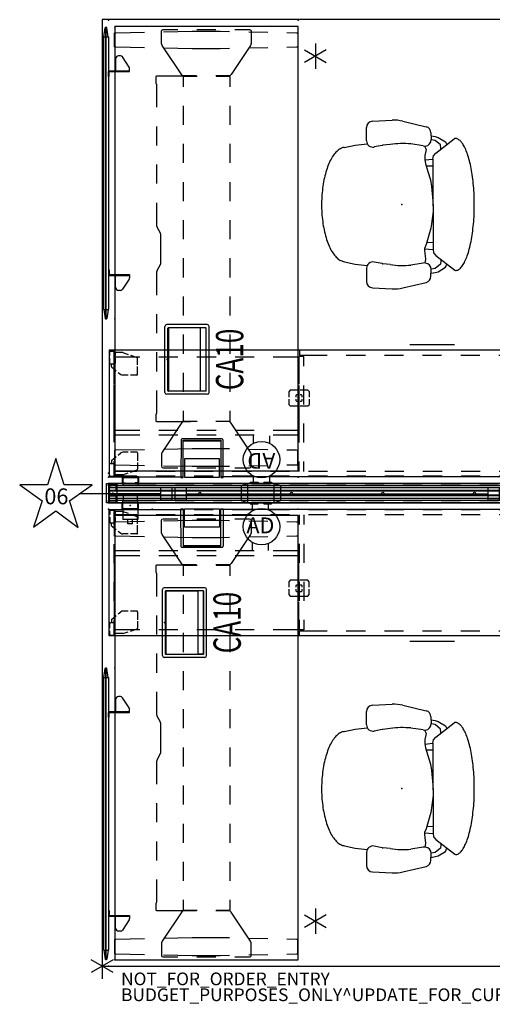
# Model space of a CAD drawing. Units: inches. Extents: x -13 to 146, y -6 to 149.
# Drawn here: x -13 to 61, y -6 to 149 of the extents above; entities that cross this region are included whole.
import ezdxf
from ezdxf.enums import TextEntityAlignment as Align

# ---------------------------------------------------------------- set-up
doc = ezdxf.new("R2010")
doc.units = ezdxf.units.IN
doc.header["$MEASUREMENT"] = 0
for name, color, linetype in [('DISPLAY', 5, 'Continuous'), ('ELEC', 1, 'Continuous'), ('ELEC-COUNT', 1, 'Continuous'), ('FLOOR', 7, 'Continuous'), ('HARDWARE', 4, 'Continuous'), ('HARDWARE-ENDCAP', 4, 'Continuous'), ('PROP-BONUS-COUNT', 7, 'Continuous'), ('PROP-BONUS-FINISH', 7, 'Continuous'), ('PROP-BONUS-PROD_NO', 7, 'Continuous'), ('SEAT', 5, 'Continuous'), ('STORAGE', 4, 'Continuous'), ('STRUCTURE', 7, 'Continuous'), ('TABLE', 6, 'Continuous'), ('TABLE-BASE', 6, 'Continuous'), ('TERRITORY', 5, 'Continuous'), ('TILE-CLADDING', 3, 'Continuous'), ('WKSURF', 6, 'Continuous')]:
    doc.layers.add(name, color=color, linetype=linetype)
doc.styles.get("Standard").update_dxf_attribs({"font": 'ROMANS.SHX'})

# ---------------------------------------------------------------- blocks, each defined once
blk = doc.blocks.new('BBUBBLET')
at = {"layer": 'PROP-BONUS-COUNT'}
for p, q in [((0, 2), (0, -2)), ((1.7321, -1), (-1.7321, 1)), ((1.7321, 1), (-1.7321, -1))]:
    blk.add_line(p, q, dxfattribs=at)
blk.add_point((0, 0), dxfattribs=at)
at = {"layer": 'PROP-BONUS-FINISH'}
blk.add_attdef('FINISH', (3, -5.5), '', height=2, dxfattribs=at)
at = {"layer": 'PROP-BONUS-PROD_NO', "flags": 8}
blk.add_attdef('PROD_NO', (3, -3), '', height=2, dxfattribs=at)
blk = doc.blocks.new('vfd110_72_0p')
at = {"layer": 'STRUCTURE'}
for p, q in [((72, 0), (0, 0)), ((0, 0), (0, -3.05)), ((1.5, -0.32), (0, -0.32)), ((72, -0.39), (0, -0.39)), ((72, -0.7), (0, -0.7)), ((72, -1.22), (0, -1.22)), ((7.5, -0.32), (4.5, -0.32)), ((13.5, -0.32), (10.5, -0.32)), ((19.5, -0.32), (16.5, -0.32)), ((25.5, -0.32), (22.5, -0.32)), ((31.5, -0.32), (28.5, -0.32)), ((37.38, -0.32), (34.38, -0.32)), ((43.38, -0.32), (40.38, -0.32)), ((49.38, -0.32), (46.38, -0.32)), ((55.38, -0.32), (52.38, -0.32)), ((61.38, -0.32), (58.38, -0.32)), ((67.5, -0.32), (64.38, -0.32)), ((72, -0.32), (70.5, -0.32)), ((72, 0), (72, -3.05)), ((72, -1.82), (0, -1.82)), ((72, -2.35), (0, -2.35)), ((72, -2.66), (0, -2.66)), ((1.5, -2.72), (0, -2.72)), ((0, -3.05), (72, -3.05)), ((7.5, -2.72), (4.5, -2.72)), ((13.5, -2.72), (10.5, -2.72)), ((19.5, -2.72), (16.5, -2.72)), ((25.5, -2.72), (22.5, -2.72)), ((31.5, -2.72), (28.5, -2.72)), ((37.38, -2.72), (34.38, -2.72)), ((43.38, -2.72), (40.38, -2.72)), ((49.38, -2.72), (46.38, -2.72)), ((55.38, -2.72), (52.38, -2.72)), ((61.38, -2.72), (58.38, -2.72)), ((67.5, -2.72), (64.38, -2.72)), ((72, -2.72), (70.5, -2.72))]:
    blk.add_line(p, q, dxfattribs=at)
for p in [(0, 0), (72, 0), (0, -3.05), (72, -3.05)]:
    blk.add_point(p, dxfattribs=at)
at = {"layer": 'WKSURF'}
for p in [(0, 1), (72, 1), (0, -4.05), (72, -4.05)]:
    blk.add_point(p, dxfattribs=at)
blk = doc.blocks.new('vfd117_1a_0p')
at = {"layer": 'STRUCTURE'}
for p, q in [((1.38, -1.1), (0.04, -1.1)), ((0.04, -1.1), (0.04, -1.95)), ((1.38, -1.23), (0.04, -1.23)), ((0.05, -1.1), (0.05, -0.02)), ((0.05, -0.02), (1.34, -0.02)), ((1.25, -0.1), (0.13, -0.1)), ((0.13, -0.1, 0), (0.13, -1.1, 0)), ((1.25, -1.1, 0), (1.25, -0.1, 0)), ((1.34, -0.02), (1.34, -1.1)), ((1.38, -1.95), (1.38, -1.1)), ((0.04, -1.82), (1.38, -1.82)), ((0.04, -1.95), (1.38, -1.95)), ((0.05, -3.03), (0.05, -1.95)), ((1.34, -3.03), (0.05, -3.03)), ((0.13, -1.95, 0), (0.13, -2.95)), ((0.13, -2.95), (1.25, -2.95)), ((1.25, -2.95), (1.25, -1.95, 0)), ((1.34, -1.95), (1.34, -3.03))]:
    blk.add_line(p, q, dxfattribs=at)
for p in [(0, 0), (0.69, -1.52), (0, -3.05)]:
    blk.add_point(p, dxfattribs=at)
blk = doc.blocks.new('vfd16a_22p_0p')
at = {"layer": 'HARDWARE'}
for p in [(0, 0), (0, -3.05)]:
    blk.add_point(p, dxfattribs=at)
at = {"layer": 'HARDWARE-ENDCAP'}
for p, q in [((-0.28, -3.05), (-0.28, 0)), ((-0.28, 0), (0, 0)), ((0, 0), (0, -3.05)), ((0, -3.05), (-0.28, -3.05))]:
    blk.add_line(p, q, dxfattribs=at)
blk = doc.blocks.new('VFD151_0872_0P')
at = {"layer": 'ELEC'}
blk.add_line((12.25, -3.25), (59.75, -3.25), dxfattribs=at)
for points in [[(10.5, -2.25), (12.25, -2.25), (12.25, -4.25), (10.5, -4.25)], [(59.75, -2.25), (61.5, -2.25), (61.5, -4.25), (59.75, -4.25)]]:
    blk.add_lwpolyline(points, close=True, dxfattribs=at)
for p in [(0, 0), (72, 0)]:
    blk.add_point(p, dxfattribs=at)
blk = doc.blocks.new('VFD144_0806_0P')
at = {"layer": 'ELEC', "linetype": 'Continuous'}
for p, q in [((-8.25, 2.34), (-9.58, -1.84)), ((-6.94, -1.84), (-8.25, 2.34)), ((-13.95, -1.8), (-10.39, -4.36)), ((-9.58, -1.84), (-13.95, -1.8)), ((-2.55, -1.8), (-6.94, -1.84)), ((-6.11, -4.36), (-2.55, -1.8)), ((-10.39, -4.36), (-11.78, -8.5)), ((-4.73, -8.52), (-6.11, -4.36)), ((-11.78, -8.5), (-8.25, -5.91)), ((-8.25, -5.91), (-4.73, -8.52))]:
    blk.add_line(p, q, dxfattribs=at)
at = {"layer": 'ELEC'}
blk.add_line((8.25, -3.25), (-4.57, -3.25), dxfattribs=at)
blk.add_lwpolyline([(8.25, -2.25), (10, -2.25), (10, -4.25), (8.25, -4.25)], close=True, dxfattribs=at)
blk.add_point((0, 0), dxfattribs=at)
blk.add_text('06', height=2.5, dxfattribs=at).set_placement((-10.07, -4.88))
blk = doc.blocks.new('vfd293_g_0p')
at = {"layer": 'STORAGE', "extrusion": (1, -6.12323e-17, 2.22045e-16)}
for p, q in [((2.27, -0.87), (2.27, 0.27)), ((4.61, -0.87), (4.61, 0.27))]:
    blk.add_line(p, q, dxfattribs=at)
at = {"layer": 'STORAGE'}
for p, q in [((4.61, 0.27), (2.27, 0.27)), ((2.65, -0.1), (2.65, 0.01)), ((4.23, -0.1), (4.23, 0.01)), ((2.15, -0.08), (2.26, -0.08)), ((2.15, -1.11), (2.15, -0.11)), ((2.26, -1.11), (2.15, -1.11)), ((2.26, -1.11), (2.26, -0.16)), ((2.27, -0.87), (4.61, -0.87)), ((2.27, -1.03), (4.61, -1.03)), ((4.56, -0.92), (2.32, -0.92)), ((4.73, -0.08), (4.62, -0.08)), ((4.62, -1.11), (4.62, -0.16)), ((4.62, -1.11), (4.73, -1.11)), ((4.73, -1.11), (4.73, -0.11))]:
    blk.add_line(p, q, dxfattribs=at)
at = {"layer": 'STORAGE', "extrusion": (3.83476e-17, 1, 6.12323e-17)}
for p, q in [((2.27, 0.01), (2.65, 0.01)), ((2.32, -0.1), (2.65, -0.1))]:
    blk.add_line(p, q, dxfattribs=at)
at = {"layer": 'STORAGE', "extrusion": (-3.83476e-17, 1, 6.12323e-17)}
for p, q in [((4.61, 0.01), (4.23, 0.01)), ((4.56, -0.1), (4.23, -0.1))]:
    blk.add_line(p, q, dxfattribs=at)
at = {"layer": 'STORAGE', "extrusion": (-1, 9.95799e-17, 6.12323e-17)}
for p, q in [((2.15, -0.91), (2.15, -0.08)), ((2.26, -0.86), (2.26, -0.08))]:
    blk.add_line(p, q, dxfattribs=at)
at = {"layer": 'STORAGE', "extrusion": (1, -1.45349e-16, 6.12323e-17)}
for p, q in [((4.62, -0.86), (4.62, -0.08)), ((4.73, -0.91), (4.73, -0.08))]:
    blk.add_line(p, q, dxfattribs=at)
at = {"layer": 'STORAGE', "extrusion": (1.60812e-16, 6.12323e-17, -1)}
blk.add_arc((-2.27, -0.11), 0.12, 0, 90, dxfattribs=at)
at = {"layer": 'STORAGE', "extrusion": (-1.60812e-16, 6.12323e-17, -1)}
blk.add_arc((-4.61, -0.11), 0.12, 90, 180, dxfattribs=at)
at = {"layer": 'STORAGE', "extrusion": (-7.30552e-17, 1.60812e-16, -1)}
blk.add_arc((-2.27, -0.91), 0.12, 270, 0, dxfattribs=at)
at = {"layer": 'STORAGE'}
for centre, start, end in [((2.32, -0.16), 90, 180), ((4.56, -0.16), 0, 90)]:
    blk.add_arc(centre, 0.06, start, end, dxfattribs=at)
at = {"layer": 'STORAGE', "extrusion": (-4.55606e-15, 1.60812e-16, -1)}
blk.add_arc((-2.32, -0.86), 0.06, 270, 0, dxfattribs=at)
at = {"layer": 'STORAGE', "extrusion": (4.55606e-15, 1.60812e-16, -1)}
blk.add_arc((-4.56, -0.86), 0.06, 180, 270, dxfattribs=at)
at = {"layer": 'STORAGE', "extrusion": (7.30552e-17, 1.60812e-16, -1)}
blk.add_arc((-4.61, -0.91), 0.12, 180, 270, dxfattribs=at)
at = {"layer": 'STORAGE'}
for p in [(0, 0), (6.88, 0)]:
    blk.add_point(p, dxfattribs=at)
blk = doc.blocks.new('gy1425_ca10_0p')
at = {"layer": 'ELEC'}
for p, q in [((-5.48, -6.34), (-5.48, 0.05)), ((-5.2, 0.33), (5.2, 0.33)), ((5.48, -6.34), (5.48, 0.05)), ((-5, -6.08), (-5, -0.21)), ((-4.95, -0.21), (-4.95, -5.27)), ((4.95, -0.21), (-4.95, -0.21)), ((-4.94, -0.15), (4.94, -0.15)), ((4.95, -5.27), (4.95, -0.21)), ((5, -6.08), (5, -0.21)), ((-4.98, -5.24), (-4.95, -5.24)), ((-4.98, -6.11), (-4.98, -5.24)), ((4.98, -6.11), (-4.98, -6.11)), ((-4.95, -5.27), (4.95, -5.27)), ((-4.94, -6.14), (4.94, -6.14)), ((4.98, -5.24), (4.95, -5.24)), ((4.98, -6.11), (4.98, -5.24)), ((-5.2, -6.62), (5.2, -6.62))]:
    blk.add_line(p, q, dxfattribs=at)
for centre, radius, start, end in [((-5.2, 0.05), 0.276, 90, 180), ((5.2, 0.05), 0.276, 0, 90), ((-4.94, -0.21), 0.06, 90, 180), ((4.94, -0.21), 0.06, 0, 90), ((-4.94, -6.08), 0.06, 180, 270), ((4.94, -6.08), 0.06, 270, 0), ((-5.2, -6.34), 0.276, 180, 270), ((5.2, -6.34), 0.276, 270, 0)]:
    blk.add_arc(centre, radius, start, end, dxfattribs=at)
blk.add_point((0, 0), dxfattribs=at)
at = {"layer": 'ELEC', "width": 0.7}
blk.add_text('CA10', height=4.3, dxfattribs=at).set_placement((0, -12), align=Align.CENTER)
blk = doc.blocks.new('GY1116_B48T_1P')
at = {"layer": 'TERRITORY'}
for p, q in [((1.5, 1.7), (0.08, 1.48)), ((44.38, 1.74), (1.5, 1.74)), ((1.5, 1.74), (1.5, 1)), ((44.38, 1.74), (44.38, 1)), ((44.38, 1.7), (45.8, 1.48)), ((0, 1.36), (0, 1.38)), ((0, 1.38), (45.88, 1.38)), ((0, 1.36), (45.88, 1.36)), ((1.5, 1.05), (0.08, 1.26)), ((44.38, 1), (1.5, 1)), ((6.85, 0.88), (6.85, -2.34)), ((6.97, 0.82), (6.97, -2.34)), ((7.73, 1), (7.73, 0.88)), ((38.15, 1), (38.15, 0.88)), ((38.91, 0.82), (38.91, -2.34)), ((39.03, 0.88), (39.03, -2.34)), ((44.38, 1.05), (45.8, 1.26)), ((45.88, 1.36), (45.88, 1.38)), ((4.49, -0.9), (4.49, -0.61)), ((6.26, -2.28), (4.66, -1.22)), ((4.99, -0.11), (6.85, -0.11)), ((40.89, -0.11), (39.03, -0.11)), ((39.62, -2.28), (41.22, -1.22)), ((41.39, -0.9), (41.39, -0.61)), ((6.97, -2.34), (6.47, -2.34)), ((38.91, -2.34), (39.41, -2.34))]:
    blk.add_line(p, q, dxfattribs=at)
at = {"layer": 'TERRITORY', "extrusion": (0, -1, 2.22045e-16)}
for p, q in [((7.73, 1), (6.97, 1)), ((7.73, 0.88), (7.03, 0.88)), ((38.15, 1), (38.91, 1)), ((38.15, 0.88), (38.85, 0.88))]:
    blk.add_line(p, q, dxfattribs=at)
at = {"layer": 'TERRITORY'}
for centre, radius, start, end in [((0.1, 1.38), 0.1, 99.0795, 180), ((0.1, 1.36), 0.1, 180, 260.9205), ((6.97, 0.88), 0.12, 90, 180), ((7.03, 0.82), 0.06, 90, 180), ((38.85, 0.82), 0.06, 0, 90), ((38.91, 0.88), 0.12, 0, 90), ((45.78, 1.38), 0.1, 0, 80.9205), ((45.78, 1.36), 0.1, 279.0795, 0), ((4.99, -0.61), 0.5, 90, 180), ((4.86, -0.9), 0.375, 180, 236.5), ((40.89, -0.61), 0.5, 0, 90), ((41.02, -0.9), 0.375, 303.5, 0), ((6.47, -1.96), 0.375, 236.5, 270), ((39.41, -1.96), 0.375, 270, 303.5)]:
    blk.add_arc(centre, radius, start, end, dxfattribs=at)
for p in [(0, 0), (45.88, 0)]:
    blk.add_point(p, dxfattribs=at)
blk = doc.blocks.new('VFD118_M3172_0P')
at = {"layer": 'DISPLAY'}
for p, q in [((0.155, -1.137), (0.155, -1.905)), ((71.845, -1.137), (0.155, -1.137)), ((0.155, -1.137), (0.155, -1.905)), ((71.845, -1.137), (0.155, -1.137)), ((0.155, -1.137), (0.155, -1.905)), ((0.155, -1.137), (0.155, -1.137)), ((0.155, -1.905), (0.155, -1.137)), ((0.155, -1.137), (0.155, -1.137)), ((71.845, -1.137), (0.155, -1.137)), ((0.155, -1.137), (71.845, -1.137)), ((71.845, -1.905), (71.845, -1.137)), ((71.845, -1.137), (71.845, -1.137)), ((71.845, -1.905), (71.845, -1.137)), ((71.845, -1.137), (71.845, -1.905)), ((71.845, -1.905), (71.845, -1.137)), ((71.845, -1.137), (71.845, -1.137)), ((0.155, -1.905), (71.845, -1.905)), ((0.155, -1.905), (71.845, -1.905)), ((0.155, -1.905), (0.155, -1.905)), ((0.155, -1.905), (71.845, -1.905)), ((0.155, -1.905), (0.155, -1.905)), ((71.845, -1.905), (0.155, -1.905)), ((71.845, -1.905), (71.845, -1.905)), ((71.845, -1.905), (71.845, -1.905))]:
    blk.add_line(p, q, dxfattribs=at)
for centre in [(14.4, -1.521), (28.8, -1.521), (43.2, -1.521), (57.6, -1.521)]:
    blk.add_circle(centre, 0.15, dxfattribs=at)
for p in [(0, 0), (72, 0)]:
    blk.add_point(p, dxfattribs=at)
blk = doc.blocks.new('2FFH73K_824SAFT3FFC3W_0P')
at = {"layer": 'STORAGE'}
for p, q in [((11.42, 0.07), (11.75, 0.07)), ((11.45, -5.91), (11.42, 0.07)), ((11.75, 0.07), (11.75, -5.71)), ((11.98, -2.85), (11.98, 0.03)), ((11.98, 0.03), (17.48, 0.03)), ((17.48, 0.03), (17.48, -2.85)), ((17.7, -5.71), (17.7, 0.07)), ((17.7, 0.07), (18.04, 0.07)), ((18.04, 0.07), (18.04, -5.77)), ((0.12, -0.06), (11.75, -0.06)), ((0.12, -19.94), (0.12, -0.06)), ((0.21, -0.24), (0.21, -0.83)), ((0.21, -1.24), (0.21, -2.05)), ((0.3, -0.14), (0.99, -0.14)), ((0.88, -0.06), (0.88, -2.5)), ((4.5, -0.12), (0.88, -0.12)), ((4.5, -0.88), (0.88, -0.88)), ((1.08, -0.24), (1.08, -0.83)), ((2.27, -0.35), (1.08, -0.35)), ((1.08, -1.24), (1.08, -2.05)), ((2.27, -0.35), (3.12, -0.65)), ((3.48, -0.77), (4.53, -1.13)), ((4.6, -2.29), (4.6, -1.22)), ((10.5, -0.12), (7.5, -0.12)), ((10.5, -0.88), (7.5, -0.88)), ((11.75, -0.06), (11.75, -5.82)), ((16.5, -0.12), (13.5, -0.12)), ((16.5, -0.88), (13.5, -0.88)), ((17.7, -5.82), (17.7, -0.06)), ((71.87, -0.06), (17.7, -0.06)), ((22.5, -0.12), (19.5, -0.12)), ((22.5, -0.88), (19.5, -0.88)), ((28.5, -0.12), (25.5, -0.12)), ((28.5, -0.88), (25.5, -0.88)), ((30, -0.89), (30, -2.43)), ((30.76, -0.89), (30.76, -2.43)), ((34.5, -0.12), (31.5, -0.12)), ((34.5, -0.88), (31.5, -0.88)), ((40.5, -0.12), (37.5, -0.12)), ((40.5, -0.88), (37.5, -0.88)), ((46.5, -0.12), (43.5, -0.12)), ((46.5, -0.88), (43.5, -0.88)), ((52.5, -0.12), (49.5, -0.12)), ((52.5, -0.88), (49.5, -0.88)), ((58.5, -0.12), (55.5, -0.12)), ((58.5, -0.88), (55.5, -0.88)), ((64.5, -0.12), (61.5, -0.12)), ((64.5, -0.88), (61.5, -0.88)), ((67.4, -2.29), (67.4, -1.22)), ((68.52, -0.77), (67.47, -1.13)), ((71.11, -0.12), (67.5, -0.12)), ((71.11, -0.88), (67.5, -0.88)), ((69.73, -0.35), (68.88, -0.65)), ((69.73, -0.35), (70.92, -0.35)), ((70.92, -0.24), (70.92, -0.83)), ((70.92, -1.24), (70.92, -2.05)), ((71.7, -0.14), (71.02, -0.14)), ((71.11, -0.06), (71.11, -2.11)), ((71.8, -0.24), (71.8, -0.83)), ((71.8, -1.24), (71.8, -2.05)), ((71.87, -0.06), (71.87, -19.94)), ((0.3, -2.14), (0.99, -2.14)), ((0.47, -2.6), (0.47, -2.14)), ((0.47, -2.6), (1.24, -3.22)), ((4.6, -3.8), (4.6, -2.54)), ((17.48, -2.85), (11.98, -2.85)), ((67.4, -3.8), (67.4, -2.54)), ((71.53, -2.6), (70.76, -3.22)), ((71.7, -2.14), (71.02, -2.14)), ((71.53, -2.6), (71.53, -2.14)), ((1.55, -3.46), (1.96, -3.79)), ((3.12, -3.9), (2.27, -3.9)), ((4.5, -3.9), (3.48, -3.9)), ((67.5, -3.9), (68.52, -3.9)), ((68.88, -3.9), (69.73, -3.9)), ((70.45, -3.46), (70.04, -3.79)), ((0.88, -5.5), (0.88, -8.5)), ((11.55, -6.01), (11.45, -5.91)), ((11.69, -6.04), (11.55, -6.01)), ((17.76, -6.04), (11.69, -6.04)), ((11.75, -5.71), (17.7, -5.71)), ((11.75, -5.82), (17.7, -5.82)), ((17.9, -6.01), (17.76, -6.04)), ((18, -5.91), (17.9, -6.01)), ((18.04, -5.77), (18, -5.91)), ((30, -5.43), (30, -8.43)), ((30.76, -5.43), (30.76, -8.43)), ((71.11, -5.11), (71.11, -8.11)), ((4.94, -6.57), (0.88, -6.57)), ((4.94, -7.33), (0.88, -7.33)), ((0.91, -7.33), (0.91, -11.62)), ((10.94, -6.57), (7.94, -6.57)), ((10.94, -7.33), (7.94, -7.33)), ((16.94, -6.57), (13.94, -6.57)), ((16.94, -7.33), (13.94, -7.33)), ((22.94, -6.57), (19.94, -6.57)), ((22.94, -7.33), (19.94, -7.33)), ((30, -6.57), (25.94, -6.57)), ((30, -7.33), (25.94, -7.33)), ((29.97, -11.62), (29.97, -7.33)), ((0.88, -11.5), (0.88, -14.5)), ((28.62, -11.18), (28.37, -11.43)), ((28.37, -11.43), (28.37, -12.28)), ((29.83, -11.18), (28.62, -11.18)), ((29.59, -11.93), (29.5, -12.02)), ((29.5, -12.02), (29.5, -12.28)), ((29.83, -11.93), (29.59, -11.93)), ((30, -11.43), (30, -14.43)), ((31.37, -11.18), (30.14, -11.18)), ((30.41, -11.93), (30.14, -11.93)), ((30.5, -12.02), (30.41, -11.93)), ((30.5, -12.28), (30.5, -12.02)), ((30.76, -11.43), (30.76, -14.43)), ((31.62, -11.43), (31.37, -11.18)), ((31.62, -12.28), (31.62, -11.43)), ((71.11, -11.11), (71.11, -14.11)), ((28.37, -12.59), (28.37, -13.43)), ((28.37, -13.43), (28.62, -13.68)), ((28.62, -13.68), (29.83, -13.68)), ((29.5, -12.59), (29.5, -12.85)), ((29.5, -12.85), (29.59, -12.93)), ((29.59, -12.93), (29.83, -12.93)), ((30.14, -12.93), (30.41, -12.93)), ((30.14, -13.68), (31.37, -13.68)), ((30.41, -12.93), (30.5, -12.85)), ((30.5, -12.85), (30.5, -12.59)), ((31.37, -13.68), (31.62, -13.43)), ((31.62, -13.43), (31.62, -12.59)), ((0.91, -14.62), (0.91, -18.9)), ((29.97, -18.9), (29.97, -14.62)), ((0.47, -17.33), (1.24, -16.72)), ((1.55, -16.47), (1.96, -16.14)), ((3.12, -16.03), (2.27, -16.03)), ((4.5, -16.03), (3.48, -16.03)), ((4.6, -16.13), (4.6, -17.4)), ((67.4, -16.13), (67.4, -17.4)), ((67.5, -16.03), (68.52, -16.03)), ((68.88, -16.03), (69.73, -16.03)), ((70.45, -16.47), (70.04, -16.14)), ((71.53, -17.33), (70.76, -16.72)), ((0.21, -18.7), (0.21, -17.89)), ((0.3, -17.8), (0.99, -17.8)), ((0.47, -17.33), (0.47, -17.8)), ((0.88, -17.5), (0.88, -19.93)), ((1.08, -18.7), (1.08, -17.89)), ((4.6, -17.64), (4.6, -18.71)), ((30, -17.43), (30, -18.96)), ((30.76, -17.43), (30.76, -18.96)), ((67.4, -17.64), (67.4, -18.71)), ((70.92, -18.7), (70.92, -17.89)), ((71.7, -17.8), (71.02, -17.8)), ((71.11, -17.11), (71.11, -19.15)), ((71.53, -17.33), (71.53, -17.8)), ((71.8, -18.7), (71.8, -17.89)), ((71.87, -19.94), (0.12, -19.94)), ((0.21, -19.7), (0.21, -19.11)), ((0.3, -19.8), (0.99, -19.8)), ((0.91, -18.9), (4.94, -18.9)), ((1.08, -19.7), (1.08, -19.11)), ((2.27, -19.58), (1.08, -19.58)), ((2.27, -19.58), (3.12, -19.29)), ((3.48, -19.17), (4.53, -18.81)), ((7.94, -18.9), (10.94, -18.9)), ((13.94, -18.9), (16.94, -18.9)), ((19.94, -18.9), (22.94, -18.9)), ((25.94, -18.9), (29.97, -18.9)), ((30.76, -18.96), (30, -18.96)), ((30.06, -19.15), (34.44, -19.15)), ((30.06, -19.94), (30.06, -19.15)), ((37.44, -19.15), (40.44, -19.15)), ((43.44, -19.15), (46.44, -19.15)), ((49.44, -19.15), (52.44, -19.15)), ((55.44, -19.15), (58.44, -19.15)), ((61.44, -19.15), (64.44, -19.15)), ((67.44, -19.15), (71.81, -19.15)), ((68.52, -19.17), (67.47, -18.81)), ((69.73, -19.58), (68.88, -19.29)), ((69.73, -19.58), (70.92, -19.58)), ((70.92, -19.7), (70.92, -19.11)), ((71.7, -19.8), (71.02, -19.8)), ((71.8, -19.7), (71.8, -19.11)), ((71.81, -19.15), (71.81, -19.94)), ((54.44, -20.81), (47.44, -20.81))]:
    blk.add_line(p, q, dxfattribs=at)
for centre, radius, start, end in [((0.3, -0.24), 0.095, 90, 180), ((0.99, -0.24), 0.095, 0, 90), ((4.5, -1.22), 0.1, 0, 71), ((67.5, -1.22), 0.1, 109, 180), ((71.02, -0.24), 0.095, 90, 180), ((71.7, -0.24), 0.095, 0, 90), ((0.3, -2.05), 0.095, 180, 270), ((0.99, -2.05), 0.095, 270, 0), ((71.02, -2.05), 0.095, 180, 270), ((71.7, -2.05), 0.095, 270, 0), ((2.27, -3.4), 0.5, 231.3, 270), ((4.5, -3.8), 0.1, 270, 0), ((67.5, -3.8), 0.1, 180, 270), ((69.73, -3.4), 0.5, 270, 308.7), ((2.27, -16.53), 0.5, 90, 128.7), ((4.5, -16.13), 0.1, 0, 90), ((67.5, -16.13), 0.1, 90, 180), ((69.73, -16.53), 0.5, 51.3, 90), ((0.3, -17.89), 0.095, 90, 180), ((0.99, -17.89), 0.095, 0, 90), ((71.02, -17.89), 0.095, 90, 180), ((71.7, -17.89), 0.095, 0, 90), ((0.3, -19.7), 0.095, 180, 270), ((0.99, -19.7), 0.095, 270, 0), ((4.5, -18.71), 0.1, 289, 0), ((67.5, -18.71), 0.1, 180, 251), ((71.02, -19.7), 0.095, 180, 270), ((71.7, -19.7), 0.095, 270, 0)]:
    blk.add_arc(centre, radius, start, end, dxfattribs=at)
for p in [(0, 0), (72, 0)]:
    blk.add_point(p, dxfattribs=at)
blk = doc.blocks.new('2FFH73K_824SAET3FFC3W_0P')
at = {"layer": 'STORAGE'}
for p, q in [((53.96, 0.07), (53.96, -5.77)), ((54.3, 0.07), (53.96, 0.07)), ((54.3, -5.71), (54.3, 0.07)), ((54.52, 0.03), (54.52, -2.85)), ((60.02, 0.03), (54.52, 0.03)), ((60.02, -2.85), (60.02, 0.03)), ((60.25, 0.07), (60.25, -5.71)), ((60.58, 0.07), (60.25, 0.07)), ((60.55, -5.91), (60.58, 0.07)), ((0.13, -0.06), (54.3, -0.06)), ((0.13, -0.06), (0.13, -19.94)), ((0.21, -0.24), (0.21, -0.83)), ((0.21, -1.24), (0.21, -2.05)), ((0.3, -0.14), (0.99, -0.14)), ((0.88, -0.88), (4.5, -0.88)), ((0.88, -0.06), (0.88, -2.11)), ((0.88, -0.12), (4.5, -0.12)), ((1.08, -0.24), (1.08, -0.83)), ((2.27, -0.35), (1.08, -0.35)), ((1.08, -1.24), (1.08, -2.05)), ((2.27, -0.35), (3.12, -0.65)), ((3.48, -0.77), (4.53, -1.13)), ((4.6, -2.29), (4.6, -1.22)), ((7.5, -0.12), (10.5, -0.12)), ((7.5, -0.88), (10.5, -0.88)), ((13.5, -0.12), (16.5, -0.12)), ((13.5, -0.88), (16.5, -0.88)), ((19.5, -0.12), (22.5, -0.12)), ((19.5, -0.88), (22.5, -0.88)), ((25.5, -0.12), (28.5, -0.12)), ((25.5, -0.88), (28.5, -0.88)), ((31.5, -0.12), (34.5, -0.12)), ((31.5, -0.88), (34.5, -0.88)), ((37.5, -0.12), (40.5, -0.12)), ((37.5, -0.88), (40.5, -0.88)), ((41.24, -0.9), (41.24, -2.43)), ((42, -0.9), (42, -2.43)), ((43.5, -0.12), (46.5, -0.12)), ((43.5, -0.88), (46.5, -0.88)), ((49.5, -0.12), (52.5, -0.12)), ((49.5, -0.88), (52.5, -0.88)), ((54.3, -5.82), (54.3, -0.06)), ((55.5, -0.12), (58.5, -0.12)), ((55.5, -0.88), (58.5, -0.88)), ((60.25, -0.06), (60.25, -5.82)), ((71.88, -0.06), (60.25, -0.06)), ((61.5, -0.12), (64.5, -0.12)), ((61.5, -0.88), (64.5, -0.88)), ((67.4, -2.29), (67.4, -1.22)), ((68.52, -0.77), (67.47, -1.13)), ((67.5, -0.12), (71.11, -0.12)), ((67.5, -0.88), (71.11, -0.88)), ((69.73, -0.35), (68.88, -0.65)), ((69.73, -0.35), (70.92, -0.35)), ((70.92, -0.24), (70.92, -0.83)), ((70.92, -1.24), (70.92, -2.05)), ((71.7, -0.14), (71.02, -0.14)), ((71.11, -0.06), (71.11, -2.5)), ((71.8, -0.24), (71.8, -0.83)), ((71.8, -1.24), (71.8, -2.05)), ((71.88, -19.94), (71.88, -0.06)), ((0.3, -2.14), (0.99, -2.14)), ((0.47, -2.6), (0.47, -2.14)), ((0.47, -2.6), (1.24, -3.22)), ((4.6, -3.8), (4.6, -2.54)), ((54.52, -2.85), (60.02, -2.85)), ((67.4, -3.8), (67.4, -2.54)), ((71.53, -2.6), (70.76, -3.22)), ((71.7, -2.14), (71.02, -2.14)), ((71.53, -2.6), (71.53, -2.14)), ((1.55, -3.46), (1.96, -3.79)), ((3.12, -3.9), (2.27, -3.9)), ((4.5, -3.9), (3.48, -3.9)), ((67.5, -3.9), (68.52, -3.9)), ((68.88, -3.9), (69.73, -3.9)), ((70.45, -3.46), (70.04, -3.79)), ((0.88, -5.11), (0.88, -8.11)), ((41.24, -5.43), (41.24, -8.43)), ((42, -5.43), (42, -8.43)), ((53.96, -5.77), (54, -5.91)), ((54, -5.91), (54.1, -6.01)), ((54.1, -6.01), (54.24, -6.04)), ((54.24, -6.04), (60.31, -6.04)), ((60.25, -5.71), (54.3, -5.71)), ((60.25, -5.82), (54.3, -5.82)), ((60.31, -6.04), (60.45, -6.01)), ((60.45, -6.01), (60.55, -5.91)), ((71.11, -5.5), (71.11, -8.5)), ((42, -6.57), (46.06, -6.57)), ((42, -7.33), (46.06, -7.33)), ((42.03, -11.62), (42.03, -7.33)), ((49.06, -6.57), (52.06, -6.57)), ((49.06, -7.33), (52.06, -7.33)), ((55.06, -6.57), (58.06, -6.57)), ((55.06, -7.33), (58.06, -7.33)), ((61.06, -6.57), (64.06, -6.57)), ((61.06, -7.33), (64.06, -7.33)), ((67.06, -6.57), (71.11, -6.57)), ((67.06, -7.33), (71.11, -7.33)), ((71.09, -7.33), (71.09, -11.62)), ((0.88, -11.11), (0.88, -14.11)), ((40.62, -11.18), (40.37, -11.43)), ((40.37, -11.43), (40.37, -12.28)), ((41.83, -11.18), (40.62, -11.18)), ((41.24, -11.43), (41.24, -14.43)), ((41.59, -11.93), (41.5, -12.02)), ((41.5, -12.02), (41.5, -12.28)), ((41.83, -11.93), (41.59, -11.93)), ((42, -11.43), (42, -14.43)), ((43.37, -11.18), (42.14, -11.18)), ((42.41, -11.93), (42.14, -11.93)), ((42.5, -12.02), (42.41, -11.93)), ((42.5, -12.28), (42.5, -12.02)), ((43.62, -11.43), (43.37, -11.18)), ((43.62, -12.28), (43.62, -11.43)), ((71.11, -11.5), (71.11, -14.5)), ((40.37, -12.59), (40.37, -13.43)), ((40.37, -13.43), (40.62, -13.68)), ((40.62, -13.68), (41.83, -13.68)), ((41.5, -12.59), (41.5, -12.85)), ((41.5, -12.85), (41.59, -12.93)), ((41.59, -12.93), (41.83, -12.93)), ((42.14, -12.93), (42.41, -12.93)), ((42.14, -13.68), (43.37, -13.68)), ((42.41, -12.93), (42.5, -12.85)), ((42.5, -12.85), (42.5, -12.59)), ((43.37, -13.68), (43.62, -13.43)), ((43.62, -13.43), (43.62, -12.59)), ((42.03, -18.91), (42.03, -14.62)), ((71.09, -14.62), (71.09, -18.91)), ((0.47, -17.33), (1.24, -16.72)), ((1.55, -16.47), (1.96, -16.14)), ((3.12, -16.03), (2.27, -16.03)), ((4.5, -16.03), (3.48, -16.03)), ((4.6, -16.13), (4.6, -17.4)), ((67.4, -16.13), (67.4, -17.4)), ((67.5, -16.03), (68.52, -16.03)), ((68.88, -16.03), (69.73, -16.03)), ((70.45, -16.47), (70.04, -16.14)), ((71.53, -17.33), (70.76, -16.72)), ((0.21, -18.7), (0.21, -17.89)), ((0.3, -17.8), (0.99, -17.8)), ((0.47, -17.33), (0.47, -17.8)), ((0.88, -17.11), (0.88, -19.15)), ((1.08, -18.7), (1.08, -17.89)), ((4.6, -17.64), (4.6, -18.71)), ((41.24, -17.43), (41.24, -18.97)), ((42, -17.43), (42, -18.97)), ((67.4, -17.64), (67.4, -18.71)), ((70.92, -18.7), (70.92, -17.89)), ((71.7, -17.8), (71.02, -17.8)), ((71.11, -17.5), (71.11, -19.93)), ((71.53, -17.33), (71.53, -17.8)), ((71.8, -18.7), (71.8, -17.89)), ((0.13, -19.94), (71.88, -19.94)), ((4.56, -19.15), (0.19, -19.15)), ((0.19, -19.15), (0.19, -19.94)), ((0.21, -19.7), (0.21, -19.11)), ((0.3, -19.8), (0.99, -19.8)), ((1.08, -19.7), (1.08, -19.11)), ((2.27, -19.58), (1.08, -19.58)), ((2.27, -19.58), (3.12, -19.29)), ((3.48, -19.17), (4.53, -18.81)), ((10.56, -19.15), (7.56, -19.15)), ((16.56, -19.15), (13.56, -19.15)), ((22.56, -19.15), (19.56, -19.15)), ((28.56, -19.15), (25.56, -19.15)), ((34.56, -19.15), (31.56, -19.15)), ((41.94, -19.15), (37.56, -19.15)), ((41.24, -18.97), (42, -18.97)), ((41.94, -19.94), (41.94, -19.15)), ((46.06, -18.91), (42.03, -18.91)), ((52.06, -18.91), (49.06, -18.91)), ((58.06, -18.91), (55.06, -18.91)), ((64.06, -18.91), (61.06, -18.91)), ((71.09, -18.91), (67.06, -18.91)), ((68.52, -19.17), (67.47, -18.81)), ((69.73, -19.58), (68.88, -19.29)), ((69.73, -19.58), (70.92, -19.58)), ((70.92, -19.7), (70.92, -19.11)), ((71.7, -19.8), (71.02, -19.8)), ((71.8, -19.7), (71.8, -19.11)), ((17.56, -20.81), (24.56, -20.81))]:
    blk.add_line(p, q, dxfattribs=at)
for centre, radius, start, end in [((0.3, -0.24), 0.095, 90, 180), ((0.99, -0.24), 0.095, 0, 90), ((4.5, -1.22), 0.1, 0, 71), ((67.5, -1.22), 0.1, 109, 180), ((71.02, -0.24), 0.095, 90, 180), ((71.7, -0.24), 0.095, 0, 90), ((0.3, -2.05), 0.095, 180, 270), ((0.99, -2.05), 0.095, 270, 0), ((71.02, -2.05), 0.095, 180, 270), ((71.7, -2.05), 0.095, 270, 0), ((2.27, -3.4), 0.5, 231.3, 270), ((4.5, -3.8), 0.1, 270, 0), ((67.5, -3.8), 0.1, 180, 270), ((69.73, -3.4), 0.5, 270, 308.7), ((2.27, -16.53), 0.5, 90, 128.7), ((4.5, -16.13), 0.1, 0, 90), ((67.5, -16.13), 0.1, 90, 180), ((69.73, -16.53), 0.5, 51.3, 90), ((0.3, -17.89), 0.095, 90, 180), ((0.99, -17.89), 0.095, 0, 90), ((71.02, -17.89), 0.095, 90, 180), ((71.7, -17.89), 0.095, 0, 90), ((0.3, -19.7), 0.095, 180, 270), ((0.99, -19.7), 0.095, 270, 0), ((4.5, -18.71), 0.1, 289, 0), ((67.5, -18.71), 0.1, 180, 251), ((71.02, -19.7), 0.095, 180, 270), ((71.7, -19.7), 0.095, 270, 0)]:
    blk.add_arc(centre, radius, start, end, dxfattribs=at)
for p in [(0, 0), (72, 0)]:
    blk.add_point(p, dxfattribs=at)
blk = doc.blocks.new('VFD292_WG_0P')
at = {"layer": 'STORAGE', "extrusion": (1, -6.12323e-17, 2.22045e-16)}
for p, q in [((2.27, -0.89), (2.27, 0.25)), ((2.34, 1.29), (2.34, 0.25)), ((4.54, 1.29), (4.54, 0.25)), ((4.61, -0.89), (4.61, 0.25))]:
    blk.add_line(p, q, dxfattribs=at)
at = {"layer": 'STORAGE'}
for p, q in [((4.61, 0.25), (2.27, 0.25)), ((4.54, 1.29), (2.34, 1.29)), ((2.15, -1), (2.15, -0.05)), ((2.26, -0.05), (2.15, -0.05)), ((2.15, -1), (2.26, -1)), ((2.26, -0.89), (2.26, -0.05)), ((2.26, -0.89), (4.62, -0.89)), ((2.26, -0.89), (4.62, -0.89)), ((2.26, -0.89), (2.26, -2.64)), ((2.27, -0.89), (4.61, -0.89)), ((4.62, -0.89), (4.62, -0.05)), ((4.73, -0.05), (4.62, -0.05)), ((4.62, -0.89), (4.62, -2.64)), ((4.62, -1), (4.73, -1)), ((4.73, -1), (4.73, -0.05)), ((4.62, -2.64), (2.26, -2.64)), ((3.07, -3.32), (3.07, -2.64)), ((3.82, -3.32), (3.82, -2.64)), ((3.82, -3.32), (3.07, -3.32))]:
    blk.add_line(p, q, dxfattribs=at)
for p in [(0, 0), (6.88, 0), (0, -1), (3.44, -0.4), (6.88, -1)]:
    blk.add_point(p, dxfattribs=at)
at = {"layer": 'STORAGE', "extrusion": (4.44089e-16, -2.71926e-32, -1)}
blk.add_point((3.44, -0.4), dxfattribs=at)
blk = doc.blocks.new('PDU6ATS_3072LE_0P')
at = {"layer": 'TABLE'}
for p, q in [((70.88, -1), (1, -1)), ((1, -1), (1, -29.88)), ((70.88, -29.88), (70.88, -1)), ((1, -29.88), (70.88, -29.88))]:
    blk.add_line(p, q, dxfattribs=at)
for p in [(0, 0), (71.88, 0), (0, -29.88), (71.88, -29.88)]:
    blk.add_point(p, dxfattribs=at)
at = {"layer": 'TABLE-BASE'}
for p, q in [((1.93, -1.2), (1.84, -5.69)), ((1.94, -1.12), (1.93, -1.2)), ((1.95, -1.03), (1.94, -1.12)), ((1.96, -0.98), (1.95, -1.03)), ((2.01, -0.94), (1.96, -0.98)), ((4.13, -0.94), (2.01, -0.94)), ((4.18, -0.98), (4.13, -0.94)), ((4.2, -1.03), (4.18, -0.98)), ((4.21, -1.12), (4.2, -1.03)), ((4.21, -1.2), (4.21, -1.12)), ((4.3, -5.69), (4.21, -1.2)), ((67.52, -5.69), (67.62, -1.2)), ((67.62, -1.12), (67.63, -1.03)), ((67.62, -1.2), (67.62, -1.12)), ((67.63, -1.03), (67.65, -0.98)), ((67.65, -0.98), (67.69, -0.94)), ((67.69, -0.94), (69.81, -0.94)), ((69.81, -0.94), (69.86, -0.98)), ((69.86, -0.98), (69.88, -1.03)), ((69.88, -1.03), (69.89, -1.12)), ((69.89, -1.12), (69.89, -1.2)), ((69.89, -1.2), (69.98, -5.69)), ((8.81, -7.45), (8.76, -7.56)), ((8.76, -7.56), (8.76, -12.91)), ((9.8, -7.45), (8.81, -7.45)), ((10.06, -7.59), (9.8, -7.45)), ((13.63, -7.59), (10.06, -7.59)), ((19.63, -7.59), (16.63, -7.59)), ((25.63, -7.59), (22.63, -7.59)), ((32.21, -7.59), (28.63, -7.59)), ((32.52, -7.66), (32.21, -7.59)), ((33.27, -8.09), (32.52, -7.66)), ((39.27, -7.68), (38.52, -8.12)), ((39.56, -7.59), (39.27, -7.68)), ((43.16, -7.59), (39.56, -7.59)), ((49.16, -7.59), (46.16, -7.59)), ((55.16, -7.59), (52.16, -7.59)), ((61.76, -7.59), (58.16, -7.59)), ((62.02, -7.45), (61.76, -7.59)), ((63.02, -7.45), (62.02, -7.45)), ((63.07, -7.56), (63.02, -7.45)), ((63.07, -12.91), (63.07, -7.56)), ((1.53, -8.41), (1.45, -8.6)), ((1.45, -8.6), (1.45, -10.91)), ((1.7, -8.35), (1.53, -8.41)), ((1.78, -8.69), (1.69, -13.18)), ((3.65, -8.35), (1.7, -8.35)), ((3.93, -8.44), (3.65, -8.35)), ((8.72, -11.67), (3.93, -8.44)), ((4.46, -13.18), (4.36, -8.69)), ((33.56, -8.18), (33.27, -8.09)), ((38.21, -8.18), (33.56, -8.18)), ((38.52, -8.12), (38.21, -8.18)), ((63.11, -11.67), (67.9, -8.44)), ((67.37, -13.18), (67.46, -8.69)), ((67.9, -8.44), (68.18, -8.35)), ((68.18, -8.35), (70.12, -8.35)), ((70.05, -8.69), (70.14, -13.18)), ((70.12, -8.35), (70.3, -8.41)), ((70.3, -8.41), (70.38, -8.6)), ((70.38, -8.6), (70.38, -10.91)), ((8.72, -13.89), (8.72, -11.67)), ((10.41, -11.78), (8.81, -11.78)), ((8.81, -11.78), (8.81, -13.96)), ((16.41, -11.78), (13.41, -11.78)), ((22.41, -11.78), (19.41, -11.78)), ((28.41, -11.78), (25.41, -11.78)), ((34.41, -11.78), (31.41, -11.78)), ((40.41, -11.78), (37.41, -11.78)), ((46.41, -11.78), (43.41, -11.78)), ((52.41, -11.78), (49.41, -11.78)), ((58.41, -11.78), (55.41, -11.78)), ((63.02, -11.78), (61.41, -11.78)), ((63.02, -13.96), (63.02, -11.78)), ((63.11, -13.89), (63.11, -11.67)), ((1.45, -13.91), (1.45, -16.91)), ((1.69, -13.18), (1.69, -17.58)), ((4.46, -17.57), (4.46, -13.18)), ((8.76, -12.91), (8.81, -12.91)), ((63.02, -12.91), (63.07, -12.91)), ((67.37, -17.57), (67.37, -13.18)), ((70.14, -13.18), (70.14, -17.58)), ((70.38, -13.91), (70.38, -16.91)), ((8.72, -19.1), (8.72, -16.89)), ((8.81, -16.96), (8.81, -19.15)), ((63.02, -19.15), (63.02, -16.96)), ((63.1, -19.1), (63.1, -16.89)), ((1.69, -17.58), (1.72, -19.08)), ((4.43, -19.08), (4.46, -17.57)), ((67.4, -19.08), (67.37, -17.57)), ((70.14, -17.58), (70.11, -19.08)), ((1.45, -19.91), (1.45, -22.22)), ((3.93, -22.37), (8.48, -19.3)), ((8.48, -19.3), (8.72, -19.1)), ((8.81, -19.15), (10.41, -19.15)), ((13.41, -19.15), (16.41, -19.15)), ((19.41, -19.15), (22.41, -19.15)), ((25.41, -19.15), (28.41, -19.15)), ((31.41, -19.15), (34.41, -19.15)), ((37.41, -19.15), (40.41, -19.15)), ((43.41, -19.15), (46.41, -19.15)), ((49.41, -19.15), (52.41, -19.15)), ((55.41, -19.15), (58.41, -19.15)), ((61.41, -19.15), (63.02, -19.15)), ((63.34, -19.3), (63.1, -19.1)), ((67.9, -22.37), (63.34, -19.3)), ((70.38, -19.91), (70.38, -22.22)), ((1.45, -22.22), (1.53, -22.4)), ((1.53, -22.4), (1.7, -22.47)), ((1.7, -22.47), (3.65, -22.47)), ((1.78, -22.08), (1.84, -25.08)), ((3.65, -22.47), (3.93, -22.37)), ((4.3, -25.08), (4.36, -22.08)), ((67.52, -25.08), (67.46, -22.08)), ((68.18, -22.47), (67.9, -22.37)), ((70.13, -22.47), (68.18, -22.47)), ((70.05, -22.08), (69.98, -25.08)), ((70.3, -22.4), (70.13, -22.47)), ((70.38, -22.22), (70.3, -22.4)), ((1.9, -28.08), (1.93, -29.58)), ((4.21, -29.58), (4.24, -28.08)), ((67.62, -29.58), (67.58, -28.08)), ((69.92, -28.08), (69.89, -29.58)), ((1.93, -29.58), (1.94, -29.66)), ((1.94, -29.66), (1.95, -29.75)), ((1.95, -29.75), (1.96, -29.8)), ((1.96, -29.8), (2.01, -29.83)), ((2.01, -29.83), (4.13, -29.83)), ((4.13, -29.83), (4.18, -29.8)), ((4.18, -29.8), (4.2, -29.75)), ((4.2, -29.75), (4.21, -29.58)), ((67.63, -29.75), (67.62, -29.58)), ((67.65, -29.8), (67.63, -29.75)), ((67.69, -29.83), (67.65, -29.8)), ((69.81, -29.83), (67.69, -29.83)), ((69.86, -29.8), (69.81, -29.83)), ((69.88, -29.75), (69.86, -29.8)), ((69.89, -29.66), (69.88, -29.75)), ((69.89, -29.58), (69.89, -29.66))]:
    blk.add_line(p, q, dxfattribs=at)
blk = doc.blocks.new('vfd170_72pk_0p')
at = {"layer": 'TILE-CLADDING'}
for p, q in [((0.03, 0.02), (0.03, 0.4)), ((0.03, 0.4), (0.46, 0.4)), ((71.98, 0.02), (0.03, 0.02)), ((71.98, 0.4), (71.54, 0.4)), ((71.98, 0.4), (71.98, 0.02))]:
    blk.add_line(p, q, dxfattribs=at)
for p in [(0, 0), (72, 0)]:
    blk.add_point(p, dxfattribs=at)
blk = doc.blocks.new('1aeron2_b_tlim_arms_posturefitsl_3p')
at = {"layer": 'SEAT'}
for p, q in [((-0.15, 13.11), (-3.81, 12.24)), ((4.61, 13.11), (1.55, 13.27)), ((-4.58, 11.29), (-4.6, 10.21)), ((5.56, 10.03), (5.56, 12.11)), ((-5.32, 8.01), (-8.35, 10.34)), ((-6.88, 9.87), (-7.1, 9.37)), ((-5.69, 10.56), (-6.88, 9.87)), ((-6.12, 8.87), (-6.06, 9.37)), ((-6.06, 9.37), (-5.25, 10.06)), ((-5.25, 10.69), (-5.69, 10.56)), ((-4.59, 10.82), (-5.25, 10.69)), ((-5.25, 10.06), (-4.6, 10.16)), ((-3.36, 9.22), (-1.42, 9.53)), ((1.83, 9.44), (3.02, 9.32)), ((3.11, 9.3), (4.37, 9.05)), ((7.37, 9.36), (5.45, 9.57)), ((9.02, 8.99), (7.37, 9.36)), ((-6.07, 8.58), (-6.12, 8.87)), ((-4.97, 7.6), (-5.32, 8.01)), ((-3.74, 8.65), (-3.61, 9.19)), ((-3.74, 8.54), (-3.74, 8.65)), ((-3.63, 7.72), (-3.74, 8.54)), ((-4.91, 7.07), (-4.97, 7.6)), ((-4.85, -7.13), (-4.91, 7.07)), ((-3.57, 6.95), (-4.91, 7.07)), ((-4.56, 3.74), (-3.8, 6.31)), ((-3.8, 6.31), (-3.57, 6.9)), ((-3.57, 7.19), (-3.63, 7.72)), ((-3.57, 6.9), (-3.57, 7.19)), ((-4.91, 5.96), (-3.89, 6.02)), ((-4.91, 1.11), (-4.62, 3.39)), ((-4.62, 3.39), (-4.56, 3.74)), ((-4.85, -0.58), (-4.91, 1.11)), ((-4.68, -2.86), (-4.85, -0.58)), ((-4.5, -3.86), (-4.68, -2.86)), ((-4.09, -5.2), (-4.5, -3.86)), ((-4.85, -6.02), (-3.86, -6.02)), ((-3.74, -6.43), (-4.09, -5.2)), ((-4.97, -7.66), (-5.32, -8.07)), ((-4.85, -7.13), (-4.97, -7.66)), ((-3.63, -7.01), (-4.85, -7.13)), ((-3.82, -8.68), (-3.63, -7.72)), ((-3.63, -7.02), (-3.74, -6.43)), ((-3.63, -7.72), (-3.63, -7.02)), ((-5.32, -8.07), (-8.22, -10.35)), ((-6.08, -8.67), (-6.12, -8.87)), ((-6.12, -8.87), (-6.06, -9.37)), ((-3.56, -9.19), (-3.82, -8.68)), ((-3.36, -9.22), (-1.42, -9.53)), ((3.11, -9.3), (4.37, -9.05)), ((9.08, -8.98), (7.37, -9.36)), ((-6.88, -9.87), (-7.07, -9.44)), ((-5.69, -10.56), (-6.88, -9.87)), ((-6.06, -9.37), (-5.25, -10.06)), ((-5.25, -10.69), (-5.69, -10.56)), ((-5.25, -10.06), (-4.6, -10.16)), ((-4.59, -10.82), (-5.25, -10.69)), ((-4.58, -11.29), (-4.6, -10.21)), ((1.83, -9.44), (3.02, -9.32)), ((7.37, -9.36), (5.45, -9.57)), ((5.56, -10.03), (5.56, -12.11)), ((-0.15, -13.11), (-3.81, -12.24)), ((4.61, -13.11), (1.55, -13.27))]:
    blk.add_line(p, q, dxfattribs=at)
at = {"layer": 'SEAT', "flags": 128}
for points in [[(-8.56, 10.38), (-8.67, 10.35), (-8.78, 10.31), (-8.89, 10.25), (-9, 10.17), (-9.11, 10.09), (-9.22, 9.99), (-9.32, 9.87), (-9.43, 9.75), (-9.53, 9.61), (-9.63, 9.45), (-9.73, 9.29), (-9.83, 9.11), (-9.93, 8.92), (-10.02, 8.72), (-10.11, 8.51), (-10.2, 8.28), (-10.29, 8.05), (-10.37, 7.8), (-10.46, 7.54), (-10.54, 7.27), (-10.61, 7), (-10.68, 6.71), (-10.75, 6.42), (-10.82, 6.11), (-10.89, 5.8), (-10.95, 5.48), (-11, 5.15), (-11.06, 4.82), (-11.11, 4.48), (-11.15, 4.13), (-11.19, 3.78), (-11.23, 3.43), (-11.27, 3.06), (-11.3, 2.7), (-11.32, 2.33), (-11.35, 1.96), (-11.37, 1.58), (-11.38, 1.21), (-11.39, 0.83), (-11.4, 0.45), (-11.4, 0.07), (-11.4, -0.31), (-11.39, -0.69), (-11.39, -1.07), (-11.37, -1.45), (-11.35, -1.83), (-11.33, -2.2), (-11.31, -2.57), (-11.28, -2.94), (-11.24, -3.3), (-11.21, -3.66), (-11.17, -4.01), (-11.12, -4.36), (-11.07, -4.7), (-11.02, -5.04), (-10.97, -5.37), (-10.91, -5.69), (-10.84, -6), (-10.78, -6.31), (-10.71, -6.61), (-10.64, -6.9), (-10.56, -7.18), (-10.48, -7.45), (-10.4, -7.71), (-10.32, -7.96), (-10.23, -8.2), (-10.14, -8.43), (-10.05, -8.65), (-9.96, -8.85), (-9.86, -9.05), (-9.77, -9.23), (-9.67, -9.4), (-9.57, -9.55), (-9.46, -9.7), (-9.36, -9.83), (-9.25, -9.95), (-9.15, -10.05), (-9.04, -10.15), (-8.93, -10.22), (-8.82, -10.29), (-8.71, -10.34), (-8.6, -10.38), (-8.49, -10.4), (-8.38, -10.41)], [(9.08, -8.98), (9.23, -8.95), (9.38, -8.91), (9.52, -8.85), (9.67, -8.78), (9.81, -8.7), (9.96, -8.6), (10.1, -8.49), (10.24, -8.36), (10.38, -8.22), (10.51, -8.07), (10.64, -7.91), (10.77, -7.74), (10.9, -7.55), (11.02, -7.35), (11.14, -7.14), (11.26, -6.92), (11.37, -6.69), (11.48, -6.45), (11.59, -6.19), (11.69, -5.93), (11.78, -5.66), (11.88, -5.38), (11.96, -5.09), (12.04, -4.8), (12.12, -4.5), (12.19, -4.19), (12.26, -3.87), (12.32, -3.55), (12.38, -3.22), (12.43, -2.89), (12.47, -2.55), (12.51, -2.21), (12.55, -1.87), (12.57, -1.52), (12.6, -1.17), (12.61, -0.82), (12.62, -0.46), (12.63, -0.11), (12.63, 0.24), (12.62, 0.6), (12.61, 0.95), (12.59, 1.3), (12.57, 1.65), (12.53, 1.99), (12.5, 2.34), (12.46, 2.68), (12.41, 3.01), (12.36, 3.34), (12.3, 3.67), (12.24, 3.99), (12.17, 4.3), (12.09, 4.61), (12.01, 4.91), (11.93, 5.2), (11.84, 5.49), (11.75, 5.76), (11.65, 6.03), (11.55, 6.29), (11.44, 6.54), (11.33, 6.77), (11.22, 7), (11.1, 7.22), (10.98, 7.42), (10.85, 7.62), (10.73, 7.8), (10.6, 7.97), (10.46, 8.13), (10.33, 8.28), (10.19, 8.41), (10.05, 8.53), (9.91, 8.64), (9.76, 8.73), (9.62, 8.81), (9.47, 8.88), (9.32, 8.93), (9.17, 8.97), (9.02, 8.99)]]:
    blk.add_lwpolyline(points, dxfattribs=at)
at = {"layer": 'SEAT'}
for centre, radius, start, end in [((1.24, 7.27), 6, 87.0643, 103.3925), ((4.56, 12.11), 1, 0, 87.0643), ((-3.58, 11.27), 1, 103.3925, 178.698), ((-8.51, 10.14), 0.25, 52.4809, 102.7266), ((-3.6, 10.19), 1, 178.698, 262.725), ((-0.15, -4.2), 13.79, 81.7564, 95.3033), ((2.91, 8.32), 1, 78.6901, 83.8298), ((4.56, 10.03), 1, 258.6901, 0), ((-3.6, 10.19), 1, 262.725, 284.3814), ((-3.6, -10.19), 1, 97.275, 181.302), ((-3.6, -10.19), 1, 75.6186, 97.275), ((4.56, -10.03), 1, 0, 101.3099), ((-8.37, -10.16), 0.25, 268.8874, 308.2544), ((-0.15, 4.2), 13.79, 264.6967, 278.2436), ((2.91, -8.32), 1, 276.1702, 281.3099), ((-3.58, -11.27), 1, 181.302, 256.6075), ((4.56, -12.11), 1, 272.9357, 0), ((1.24, -7.27), 6, 256.6075, 272.9357)]:
    blk.add_arc(centre, radius, start, end, dxfattribs=at)
blk.add_point((0, 0), dxfattribs=at)
blk = doc.blocks.new('vfd150_adn_0p')
at = {"layer": 'ELEC', "linetype": 'Continuous'}
for p, q in [((-1.2, 7.5), (-1.2, 6.32)), ((1.38, 6.32), (1.38, 7.5)), ((-1.2, 1.18), (-1.2, 0)), ((1.38, 0), (1.38, 1.18)), ((-1.38, -3.05), (-1.38, -4.33)), ((1.2, -4.15), (1.2, -3.05)), ((-1.38, -9.27), (-1.38, -10.55)), ((1.2, -10.55), (1.2, -9.46))]:
    blk.add_line(p, q, dxfattribs=at)
at = {"layer": 'ELEC'}
for p, q in [((-1.67, 0.18), (-0.45, 0.18)), ((-1.67, 0.18), (-1.67, -0.08)), ((-0.45, 0.18), (-0.45, -0.08)), ((0.45, 0.18), (1.67, 0.18)), ((0.45, 0.18), (0.45, -0.08)), ((1.67, 0.18), (1.67, -0.08)), ((-3.11, -0.34), (-2.11, -0.08)), ((-3.11, -0.34), (-3.11, -2.71)), ((2.11, -0.08), (-2.11, -0.08)), ((-2.11, -0.08), (-2.11, -2.98)), ((2.11, -0.08), (3.11, -0.34)), ((2.11, -2.98), (2.11, -0.08)), ((3.11, -2.71), (3.11, -0.34)), ((-3.11, -2.71), (-2.11, -2.98)), ((-2.11, -2.98), (2.11, -2.98)), ((-1.67, -3.23), (-1.67, -2.98)), ((-0.45, -3.23), (-0.45, -2.98)), ((0.45, -3.23), (0.45, -2.98)), ((1.67, -3.23), (1.67, -2.98)), ((2.11, -2.98), (3.11, -2.71)), ((-1.67, -3.23), (-0.45, -3.23)), ((0.45, -3.23), (1.67, -3.23))]:
    blk.add_line(p, q, dxfattribs=at)
at = {"layer": 'ELEC', "color": 1}
for centre in [(0.09, 3.75), (0.09, -6.8)]:
    blk.add_circle(centre, 2.87, dxfattribs=at)
at = {"layer": 'ELEC'}
blk.add_point((0, 0), dxfattribs=at)
blk.add_point((0, 0), dxfattribs=at)
blk.add_text('AD', height=2.487, rotation=180, dxfattribs=at).set_placement((2.28, 4.79))
blk.add_text('AD', height=2.487, dxfattribs=at).set_placement((-2.28, -7.84))
blk = doc.blocks.new('PDUSG2_0P')
at = {"layer": 'ELEC'}
blk.add_point((39.84, 10.97), dxfattribs=at)
at = {"layer": 'ELEC-COUNT'}
for p, q in [((39.84, 12.97), (39.84, 8.97)), ((38.12, 11.97), (41.55, 9.97)), ((41.55, 11.97), (38.12, 9.97))]:
    blk.add_line(p, q, dxfattribs=at)

msp = doc.modelspace()

# ---------------------------------------------------------------- linework, layer by layer
at = {"layer": 'FLOOR', "ltscale": 10}
msp.add_lwpolyline([(0, 148.88), (0, 0), (146, 0), (146, 148.88)], close=True, dxfattribs=at)

# ---------------------------------------------------------------- block references
at = {"ltscale": 10}
for name, p, rotation in [('PDU6ATS_3072LE_0P', (1, 76.93), 90), ('GY1116_B48T_1P', (2, 101.81), 90), ('1aeron2_b_tlim_arms_posturefitsl_3p', (47.18, 119.8), 180), ('gy1425_ca10_0p', (10.23, 95.43), 90), ('2FFH73K_824SAET3FFC3W_0P', (73, 76.93), 180), ('vfd293_g_0p', (7.88, 75.93), 180), ('vfd170_72pk_0p', (73, 75.93), 180), ('PDU6ATS_3072LE_0P', (1, 0), 90), ('gy1425_ca10_0p', (9.84, 54.04), 90), ('GY1116_B48T_1P', (2, 1), 90), ('1aeron2_b_tlim_arms_posturefitsl_3p', (47.18, 27.93), 180)]:
    msp.add_blockref(name, p, dxfattribs=dict(at, rotation=rotation))
for name, p in [('PDUSG2_0P', (-6.27, 132.17)), ('vfd150_adn_0p', (25, 75.93)), ('VFD144_0806_0P', (1, 77.53)), ('VFD151_0872_0P', (1, 77.53)), ('vfd16a_22p_0p', (1, 75.93)), ('vfd110_72_0p', (1, 75.93)), ('vfd117_1a_0p', (1, 75.93)), ('VFD118_M3172_0P', (1, 75.93)), ('VFD292_WG_0P', (1, 72.88)), ('vfd170_72pk_0p', (1, 72.88)), ('2FFH73K_824SAFT3FFC3W_0P', (1, 71.88)), ('PDUSG2_0P', (-6.27, -3.89))]:
    msp.add_blockref(name, p, dxfattribs=at)
msp.add_blockref('BBUBBLET', (0, 0)).add_auto_attribs({'PROD_NO': 'NOT_FOR_ORDER_ENTRY', 'FINISH': 'BUDGET_PURPOSES_ONLY^ UPDATE_FOR_CURRENT_PRICING^ DEALER_SPECIFICATION_REQUIRED'})

doc.saveas('drawing.dxf')
